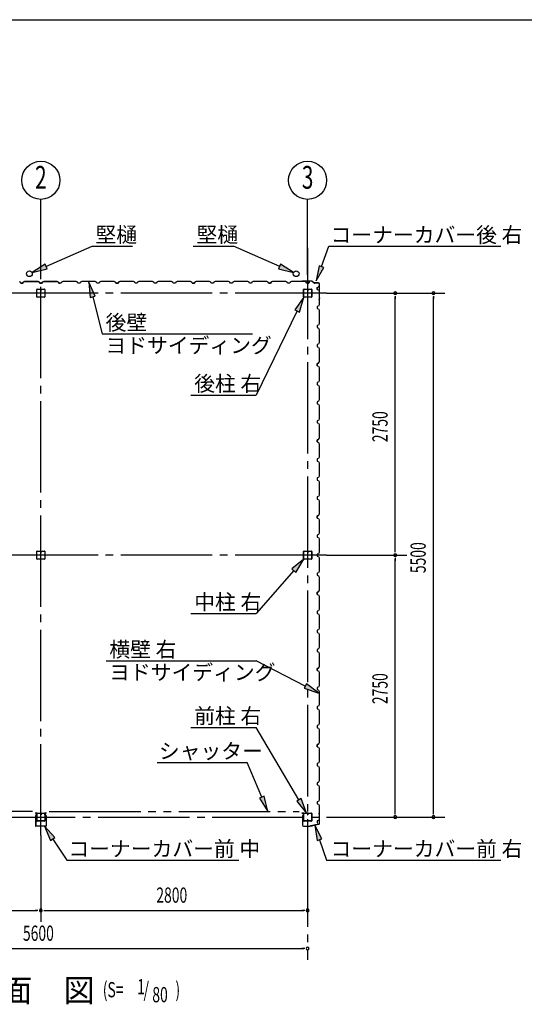
# Model space of a CAD drawing. Extents: x 868 to 32764, y 310 to 22484.
# Drawn here: x 22118 to 27415, y 12148 to 22484 of the extents above; entities that cross this region are included whole.
import ezdxf
from ezdxf.enums import TextEntityAlignment as Align

# ---------------------------------------------------------------- set-up
doc = ezdxf.new("R2010")
doc.units = 0
doc.header["$LTSCALE"] = 80
doc.header["$MEASUREMENT"] = 0
for name, pattern in [('1PL-M', [15, 12, -1, 1, -1]), ('1PL-S', [4, 2.5, -0.5, 0.5, -0.5]), ('2PL-M', [17, 12, -1, 1, -1, 1, -1])]:
    doc.linetypes.add(name, pattern=pattern)
for name, color, linetype in [('1PL-M1', 6, '1PL-M'), ('2PL-M1', 6, '2PL-M'), ('HIKIDASHI', 6, 'CONTINUOUS'), ('SUNPOU', 4, 'CONTINUOUS'), ('U1', 3, 'CONTINUOUS'), ('WAKUSEN-01', 50, 'CONTINUOUS'), ('コ-ナ-カバ-', 3, 'CONTINUOUS'), ('柱', 3, 'CONTINUOUS')]:
    doc.layers.add(name, color=color, linetype=linetype)
doc.styles.add('00', font='ROMANS', dxfattribs={"width": 0.666667, "bigfont": 'BIGFONT'})
doc.styles.add('01', font='ROMANS', dxfattribs={"height": 3, "bigfont": 'BIGFONT'})

msp = doc.modelspace()

# ---------------------------------------------------------------- linework, layer by layer
at = {"layer": '1PL-M1'}
for p, q in [((22340, 13920), (22340, 20090)), ((25140, 20090), (25140, 13920)), ((25340, 19613), (19340, 19613)), ((25340, 16863), (19340, 16863)), ((19340, 14113), (25340, 14113)), ((25140, 13920), (25140, 12614))]:
    msp.add_line(p, q, dxfattribs=at)
at = {"layer": '2PL-M1'}
for p, q in [((22253, 14173), (19628, 14173)), ((22428, 14173), (25053, 14173))]:
    msp.add_line(p, q, dxfattribs=at)
at = {"layer": 'HIKIDASHI'}
for p, q in [((22394, 19894), (22878, 20107)), ((22878, 20107), (23301, 20107)), ((23939, 20107), (24363, 20107)), ((24847, 19894), (24363, 20107)), ((25286, 19892), (25364, 20105)), ((25364, 20105), (27170, 20105)), ((22384, 19918), (22248, 19829)), ((22248, 19829), (22405, 19869)), ((22405, 19869), (22384, 19918)), ((24857, 19918), (24836, 19869)), ((24836, 19869), (24993, 19829)), ((24993, 19829), (24857, 19918)), ((25261, 19901), (25230, 19742)), ((25230, 19742), (25311, 19883)), ((25311, 19883), (25261, 19901)), ((22910, 19581), (22845, 19729)), ((22845, 19729), (22859, 19568)), ((22859, 19568), (22910, 19581)), ((22885, 19575), (22985, 19185)), ((25101, 19570), (25006, 19438)), ((25054, 19415), (25101, 19570)), ((25006, 19438), (25054, 19415)), ((25030, 19426), (24600, 18544)), ((22985, 19185), (24561, 19185)), ((23915, 18544), (24600, 18544)), ((25101, 16820), (24975, 16718)), ((25015, 16682), (25101, 16820)), ((24995, 16700), (24600, 16251)), ((24975, 16718), (25015, 16682)), ((23915, 16251), (24600, 16251)), ((23025, 15753), (24600, 15753)), ((25115, 15488), (24600, 15753)), ((25127, 15512), (25103, 15465)), ((25257, 15415), (25127, 15512)), ((25103, 15465), (25257, 15415)), ((23915, 15055), (24600, 15055)), ((25049, 14293), (24600, 15055)), ((23560, 14686), (24507, 14686)), ((24660, 14321), (24507, 14686)), ((24684, 14331), (24635, 14311)), ((24635, 14311), (24721, 14173)), ((24721, 14173), (24684, 14331)), ((25072, 14307), (25026, 14280)), ((25026, 14280), (25130, 14155)), ((25130, 14155), (25072, 14307)), ((22488, 13897), (22378, 14016)), ((22378, 14016), (22443, 13867)), ((25291, 13883), (25216, 14027)), ((25216, 14027), (25241, 13866)), ((22443, 13867), (22488, 13897)), ((22466, 13882), (22611, 13660)), ((25241, 13866), (25291, 13883)), ((25266, 13875), (25337, 13660)), ((22611, 13660), (24417, 13660)), ((25337, 13660), (27170, 13660))]:
    msp.add_line(p, q, dxfattribs=at)
for points in [[(22384, 19918), (22405, 19869), (22248, 19829)], [(24836, 19869), (24857, 19918), (24993, 19829)], [(25261, 19901), (25311, 19883), (25230, 19742)], [(22910, 19581), (22859, 19568), (22845, 19729)], [(25054, 19415), (25006, 19438), (25101, 19570)], [(25015, 16682), (24975, 16718), (25101, 16820)], [(25103, 15465), (25127, 15512), (25257, 15415)], [(24635, 14311), (24684, 14331), (24721, 14173)], [(25026, 14280), (25072, 14307), (25130, 14155)], [(22488, 13897), (22443, 13867), (22378, 14016)], [(25291, 13883), (25241, 13866), (25216, 14027)]]:
    msp.add_solid(points, dxfattribs=at)
at = {"layer": 'SUNPOU'}
for p, q in [((22340, 19805), (22340, 20598)), ((25140, 19805), (25140, 20598)), ((25340, 19613), (26580, 19613)), ((26060, 19583), (26060, 19553)), ((26060, 16903), (26060, 19573)), ((26460, 19583), (26460, 19553)), ((26460, 14153), (26460, 19573)), ((25340, 16863), (26180, 16863)), ((26060, 16893), (26060, 16923)), ((26060, 16833), (26060, 16803)), ((26060, 14153), (26060, 16823)), ((26060, 14143), (26060, 14173)), ((26460, 14143), (26460, 14173)), ((25340, 14113), (26580, 14113)), ((22340, 13920), (22340, 13014)), ((19580, 13134), (22300, 13134)), ((22310, 13134), (22280, 13134)), ((22370, 13134), (22400, 13134)), ((22380, 13134), (25100, 13134)), ((25110, 13134), (25080, 13134)), ((19580, 12734), (25100, 12734)), ((25110, 12734), (25080, 12734))]:
    msp.add_line(p, q, dxfattribs=at)
for centre in [(22340, 20798), (25140, 20798)]:
    msp.add_circle(centre, 200, dxfattribs=at)
for centre, start, end in [((26060, 19613), 90, 270), ((26060, 19613), 270, 90), ((26460, 19613), 90, 270), ((26460, 19613), 270, 90), ((26060, 16863), 90, 270), ((26060, 16863), 90, 270), ((26060, 16863), 270, 90), ((26060, 16863), 270, 90), ((26060, 14113), 90, 270), ((26060, 14113), 270, 90), ((26460, 14113), 90, 270), ((26460, 14113), 270, 90), ((22340, 13134), 0, 180), ((22340, 13134), 0, 180), ((22340, 13134), 180, 0), ((22340, 13134), 180, 0), ((25140, 13134), 0, 180), ((25140, 13134), 180, 0), ((25140, 12734), 0, 180), ((25140, 12734), 180, 0)]:
    msp.add_arc(centre, 15, start, end, dxfattribs=at)
at = {"layer": 'U1'}
for p, q in [((22111, 19737), (22125, 19729)), ((22125, 19729), (22129, 19717)), ((22129, 19717), (22152, 19717)), ((22152, 19717), (22140, 19717)), ((22156, 19729), (22152, 19717)), ((22152, 19717), (22156, 19729)), ((22170, 19737), (22156, 19729)), ((22156, 19729), (22170, 19737)), ((22198, 19737), (22170, 19737)), ((22170, 19737), (22198, 19737)), ((22200, 19735), (22198, 19737)), ((22198, 19737), (22200, 19735)), ((22280, 19735), (22200, 19735)), ((22200, 19735), (22280, 19735)), ((22282, 19737), (22280, 19735)), ((22280, 19735), (22282, 19737)), ((22311, 19737), (22282, 19737)), ((22282, 19737), (22311, 19737)), ((22298, 19573), (22298, 19653)), ((22301, 19655), (22380, 19655)), ((22325, 19729), (22311, 19737)), ((22311, 19737), (22325, 19729)), ((22325, 19728), (22316, 19733)), ((22316, 19733), (22316, 19733)), ((22316, 19733), (22317, 19733)), ((22317, 19733), (22317, 19733)), ((22317, 19733), (22321, 19731)), ((22329, 19717), (22325, 19729)), ((22325, 19729), (22329, 19717)), ((22329, 19717), (22325, 19728)), ((22325, 19728), (22325, 19728)), ((22340, 19717), (22329, 19717)), ((22329, 19717), (22352, 19717)), ((22329, 19717), (22346, 19717)), ((22352, 19717), (22329, 19717)), ((22352, 19717), (22335, 19717)), ((22339, 19655), (22339, 19635)), ((22340, 19717), (22352, 19717)), ((22340, 19655), (22340, 19640)), ((22341, 19635), (22341, 19645)), ((22356, 19729), (22352, 19717)), ((22352, 19717), (22356, 19729)), ((22352, 19717), (22356, 19728)), ((22370, 19737), (22356, 19729)), ((22356, 19729), (22370, 19737)), ((22356, 19728), (22365, 19733)), ((22356, 19728), (22356, 19728)), ((22364, 19733), (22360, 19731)), ((22365, 19733), (22364, 19733)), ((22364, 19733), (22364, 19733)), ((22365, 19733), (22365, 19733)), ((22398, 19737), (22370, 19737)), ((22370, 19737), (22398, 19737)), ((22383, 19653), (22383, 19573)), ((22400, 19735), (22398, 19737)), ((22398, 19737), (22400, 19735)), ((22480, 19735), (22400, 19735)), ((22400, 19735), (22480, 19735)), ((22482, 19737), (22480, 19735)), ((22480, 19735), (22482, 19737)), ((22511, 19737), (22482, 19737)), ((22482, 19737), (22511, 19737)), ((22525, 19729), (22511, 19737)), ((22511, 19737), (22525, 19729)), ((22529, 19717), (22525, 19729)), ((22525, 19729), (22529, 19717)), ((22552, 19717), (22529, 19717)), ((22529, 19717), (22540, 19717)), ((22556, 19729), (22552, 19717)), ((22570, 19737), (22556, 19729)), ((22598, 19737), (22570, 19737)), ((22600, 19735), (22598, 19737)), ((22680, 19735), (22600, 19735)), ((22682, 19737), (22680, 19735)), ((22711, 19737), (22682, 19737)), ((22725, 19729), (22711, 19737)), ((22729, 19717), (22725, 19729)), ((22740, 19717), (22729, 19717)), ((22752, 19717), (22729, 19717)), ((22756, 19729), (22752, 19717)), ((22770, 19737), (22756, 19729)), ((22798, 19737), (22770, 19737)), ((22800, 19735), (22798, 19737)), ((22880, 19735), (22800, 19735)), ((22882, 19737), (22880, 19735)), ((22911, 19737), (22882, 19737)), ((22925, 19729), (22911, 19737)), ((22929, 19717), (22925, 19729)), ((22952, 19717), (22929, 19717)), ((22956, 19729), (22952, 19717)), ((22970, 19737), (22956, 19729)), ((22998, 19737), (22970, 19737)), ((23000, 19735), (22998, 19737)), ((23080, 19735), (23000, 19735)), ((23082, 19737), (23080, 19735)), ((23111, 19737), (23082, 19737)), ((23125, 19729), (23111, 19737)), ((23129, 19717), (23125, 19729)), ((23140, 19717), (23129, 19717)), ((23129, 19717), (23152, 19717)), ((23152, 19717), (23135, 19717)), ((23156, 19729), (23152, 19717)), ((23152, 19717), (23156, 19728)), ((23170, 19737), (23156, 19729)), ((23156, 19728), (23165, 19733)), ((23156, 19728), (23156, 19728)), ((23164, 19733), (23160, 19731)), ((23165, 19733), (23164, 19733)), ((23164, 19733), (23164, 19733)), ((23165, 19733), (23165, 19733)), ((23198, 19737), (23170, 19737)), ((23200, 19735), (23198, 19737)), ((23280, 19735), (23200, 19735)), ((23282, 19737), (23280, 19735)), ((23311, 19737), (23282, 19737)), ((23325, 19729), (23311, 19737)), ((23329, 19717), (23325, 19729)), ((23352, 19717), (23329, 19717)), ((23356, 19729), (23352, 19717)), ((23370, 19737), (23356, 19729)), ((23398, 19737), (23370, 19737)), ((23400, 19735), (23398, 19737)), ((23480, 19735), (23400, 19735)), ((23482, 19737), (23480, 19735)), ((23511, 19737), (23482, 19737)), ((23525, 19729), (23511, 19737)), ((23529, 19717), (23525, 19729)), ((23540, 19717), (23529, 19717)), ((23552, 19717), (23529, 19717)), ((23556, 19729), (23552, 19717)), ((23570, 19737), (23556, 19729)), ((23598, 19737), (23570, 19737)), ((23600, 19735), (23598, 19737)), ((23680, 19735), (23600, 19735)), ((23682, 19737), (23680, 19735)), ((23711, 19737), (23682, 19737)), ((23725, 19729), (23711, 19737)), ((23729, 19717), (23725, 19729)), ((23752, 19717), (23729, 19717)), ((23756, 19729), (23752, 19717)), ((23770, 19737), (23756, 19729)), ((23798, 19737), (23770, 19737)), ((23800, 19735), (23798, 19737)), ((23880, 19735), (23800, 19735)), ((23882, 19737), (23880, 19735)), ((23911, 19737), (23882, 19737)), ((23925, 19729), (23911, 19737)), ((23929, 19717), (23925, 19729)), ((23940, 19717), (23929, 19717)), ((23929, 19717), (23952, 19717)), ((23952, 19717), (23935, 19717)), ((23956, 19729), (23952, 19717)), ((23952, 19717), (23956, 19728)), ((23970, 19737), (23956, 19729)), ((23956, 19728), (23965, 19733)), ((23956, 19728), (23956, 19728)), ((23964, 19733), (23960, 19731)), ((23965, 19733), (23964, 19733)), ((23964, 19733), (23964, 19733)), ((23965, 19733), (23965, 19733)), ((23998, 19737), (23970, 19737)), ((24000, 19735), (23998, 19737)), ((24080, 19735), (24000, 19735)), ((24082, 19737), (24080, 19735)), ((24111, 19737), (24082, 19737)), ((24125, 19729), (24111, 19737)), ((24129, 19717), (24125, 19729)), ((24152, 19717), (24129, 19717)), ((24156, 19729), (24152, 19717)), ((24170, 19737), (24156, 19729)), ((24198, 19737), (24170, 19737)), ((24200, 19735), (24198, 19737)), ((24280, 19735), (24200, 19735)), ((24282, 19737), (24280, 19735)), ((24311, 19737), (24282, 19737)), ((24325, 19729), (24311, 19737)), ((24329, 19717), (24325, 19729)), ((24352, 19717), (24329, 19717)), ((24340, 19717), (24329, 19717)), ((24356, 19729), (24352, 19717)), ((24370, 19737), (24356, 19729)), ((24398, 19737), (24370, 19737)), ((24400, 19735), (24398, 19737)), ((24480, 19735), (24400, 19735)), ((24482, 19737), (24480, 19735)), ((24511, 19737), (24482, 19737)), ((24525, 19729), (24511, 19737)), ((24529, 19717), (24525, 19729)), ((24552, 19717), (24529, 19717)), ((24556, 19729), (24552, 19717)), ((24570, 19737), (24556, 19729)), ((24598, 19737), (24570, 19737)), ((24600, 19735), (24598, 19737)), ((24680, 19735), (24600, 19735)), ((24682, 19737), (24680, 19735)), ((24711, 19737), (24682, 19737)), ((24725, 19729), (24711, 19737)), ((24729, 19717), (24725, 19729)), ((24740, 19717), (24729, 19717)), ((24729, 19717), (24752, 19717)), ((24752, 19717), (24735, 19717)), ((24756, 19729), (24752, 19717)), ((24752, 19717), (24756, 19728)), ((24770, 19737), (24756, 19729)), ((24756, 19728), (24765, 19733)), ((24756, 19728), (24756, 19728)), ((24764, 19733), (24760, 19731)), ((24765, 19733), (24764, 19733)), ((24764, 19733), (24764, 19733)), ((24765, 19733), (24765, 19733)), ((24798, 19737), (24770, 19737)), ((24800, 19735), (24798, 19737)), ((24880, 19735), (24800, 19735)), ((24882, 19737), (24880, 19735)), ((24911, 19737), (24882, 19737)), ((24925, 19729), (24911, 19737)), ((24929, 19717), (24925, 19729)), ((24952, 19717), (24929, 19717)), ((24956, 19729), (24952, 19717)), ((24970, 19737), (24956, 19729)), ((24998, 19737), (24970, 19737)), ((25000, 19735), (24998, 19737)), ((25080, 19735), (25000, 19735)), ((25084, 19740), (25065, 19737)), ((25085, 19739), (25066, 19736)), ((25075, 19737), (25066, 19735)), ((25074, 19738), (25075, 19737)), ((25082, 19737), (25080, 19735)), ((25111, 19737), (25082, 19737)), ((25186, 19740), (25085, 19740)), ((25186, 19739), (25085, 19739)), ((25098, 19575), (25098, 19650)), ((25100, 19575), (25100, 19650)), ((25103, 19655), (25135, 19655)), ((25103, 19654), (25135, 19654)), ((25125, 19729), (25111, 19737)), ((25129, 19717), (25125, 19729)), ((25140, 19717), (25129, 19717)), ((25129, 19717), (25152, 19717)), ((25139, 19650), (25139, 19638)), ((25140, 19650), (25140, 19638)), ((25142, 19640), (25140, 19640)), ((25142, 19650), (25142, 19638)), ((25144, 19646), (25142, 19646)), ((25144, 19646), (25144, 19638)), ((25146, 19655), (25178, 19655)), ((25146, 19654), (25178, 19654)), ((25152, 19717), (25156, 19728)), ((25156, 19728), (25165, 19733)), ((25156, 19728), (25156, 19728)), ((25164, 19733), (25160, 19731)), ((25165, 19733), (25164, 19733)), ((25164, 19733), (25164, 19733)), ((25165, 19733), (25165, 19733)), ((25181, 19650), (25181, 19575)), ((25183, 19650), (25183, 19575)), ((25187, 19740), (25214, 19720)), ((25187, 19739), (25214, 19719)), ((25254, 19720), (25215, 19720)), ((25254, 19719), (25215, 19719)), ((25242, 19674), (25253, 19678)), ((25242, 19651), (25242, 19674)), ((25242, 19663), (25242, 19651)), ((25242, 19651), (25254, 19647)), ((25253, 19678), (25258, 19687)), ((25253, 19678), (25253, 19678)), ((25254, 19647), (25262, 19633)), ((25258, 19687), (25255, 19682)), ((25258, 19687), (25258, 19687)), ((25258, 19687), (25258, 19687)), ((25258, 19687), (25258, 19687)), ((25264, 19564), (25264, 19709)), ((25265, 19564), (25265, 19709)), ((22380, 19570), (22301, 19570)), ((22339, 19635), (22341, 19635)), ((25178, 19572), (25103, 19572)), ((25178, 19570), (25103, 19570)), ((25262, 19605), (25260, 19603)), ((25260, 19603), (25260, 19523)), ((25261, 19554), (25260, 19545)), ((25264, 19564), (25261, 19545)), ((25262, 19554), (25261, 19554)), ((25262, 19633), (25262, 19605)), ((25265, 19564), (25262, 19545)), ((25254, 19478), (25242, 19474)), ((25242, 19474), (25242, 19451)), ((25242, 19451), (25254, 19447)), ((25262, 19492), (25254, 19478)), ((25254, 19447), (25262, 19433)), ((25260, 19523), (25262, 19521)), ((25262, 19521), (25262, 19492)), ((25262, 19433), (25262, 19405)), ((25262, 19405), (25260, 19403)), ((25260, 19403), (25260, 19323)), ((25254, 19278), (25242, 19274)), ((25242, 19274), (25242, 19251)), ((25242, 19263), (25242, 19251)), ((25242, 19251), (25254, 19247)), ((25262, 19292), (25254, 19278)), ((25254, 19247), (25262, 19233)), ((25260, 19323), (25262, 19321)), ((25262, 19321), (25262, 19292)), ((25262, 19233), (25262, 19205)), ((25262, 19205), (25260, 19203)), ((25260, 19203), (25260, 19123)), ((25260, 19123), (25262, 19121)), ((25254, 19078), (25242, 19074)), ((25242, 19074), (25242, 19051)), ((25242, 19051), (25254, 19047)), ((25262, 19092), (25254, 19078)), ((25254, 19047), (25262, 19033)), ((25262, 19121), (25262, 19092)), ((25262, 19033), (25262, 19005)), ((25262, 19005), (25260, 19003)), ((25260, 19003), (25260, 18923)), ((25260, 18923), (25262, 18921)), ((25262, 18921), (25262, 18892)), ((25254, 18878), (25242, 18874)), ((25242, 18874), (25253, 18878)), ((25242, 18874), (25242, 18857)), ((25242, 18851), (25242, 18874)), ((25242, 18863), (25242, 18851)), ((25242, 18851), (25254, 18847)), ((25253, 18878), (25258, 18887)), ((25253, 18878), (25253, 18878)), ((25262, 18892), (25254, 18878)), ((25254, 18847), (25262, 18833)), ((25258, 18887), (25255, 18882)), ((25258, 18887), (25258, 18887)), ((25258, 18887), (25258, 18887)), ((25258, 18887), (25258, 18887)), ((25262, 18833), (25262, 18805)), ((25262, 18805), (25260, 18803)), ((25260, 18803), (25260, 18723)), ((25260, 18723), (25262, 18721)), ((25262, 18721), (25262, 18692)), ((25254, 18678), (25242, 18674)), ((25242, 18674), (25242, 18651)), ((25242, 18651), (25254, 18647)), ((25262, 18692), (25254, 18678)), ((25254, 18647), (25262, 18633)), ((25262, 18633), (25262, 18605)), ((25262, 18605), (25260, 18603)), ((25260, 18603), (25260, 18523)), ((25260, 18523), (25262, 18521)), ((25262, 18521), (25262, 18492)), ((25254, 18478), (25242, 18474)), ((25242, 18474), (25242, 18451)), ((25242, 18463), (25242, 18451)), ((25242, 18451), (25254, 18447)), ((25262, 18492), (25254, 18478)), ((25254, 18447), (25262, 18433)), ((25262, 18405), (25260, 18403)), ((25260, 18403), (25260, 18323)), ((25262, 18433), (25262, 18405)), ((25260, 18323), (25262, 18321)), ((25262, 18321), (25262, 18292)), ((25254, 18278), (25242, 18274)), ((25242, 18274), (25242, 18251)), ((25242, 18251), (25254, 18247)), ((25262, 18292), (25254, 18278)), ((25254, 18247), (25262, 18233)), ((25262, 18205), (25260, 18203)), ((25260, 18203), (25260, 18123)), ((25262, 18233), (25262, 18205)), ((25262, 18092), (25254, 18078)), ((25260, 18123), (25262, 18121)), ((25262, 18121), (25262, 18092)), ((25254, 18078), (25242, 18074)), ((25242, 18074), (25253, 18078)), ((25242, 18074), (25242, 18057)), ((25242, 18051), (25242, 18074)), ((25242, 18063), (25242, 18051)), ((25242, 18051), (25254, 18047)), ((25253, 18078), (25258, 18087)), ((25253, 18078), (25253, 18078)), ((25254, 18047), (25262, 18033)), ((25258, 18087), (25255, 18082)), ((25258, 18087), (25258, 18087)), ((25258, 18087), (25258, 18087)), ((25258, 18087), (25258, 18087)), ((25262, 18005), (25260, 18003)), ((25260, 18003), (25260, 17923)), ((25262, 18033), (25262, 18005)), ((25262, 17892), (25254, 17878)), ((25260, 17923), (25262, 17921)), ((25262, 17921), (25262, 17892)), ((25254, 17878), (25242, 17874)), ((25242, 17874), (25242, 17851)), ((25242, 17851), (25254, 17847)), ((25254, 17847), (25262, 17833)), ((25262, 17805), (25260, 17803)), ((25260, 17803), (25260, 17723)), ((25262, 17833), (25262, 17805)), ((25254, 17678), (25242, 17674)), ((25262, 17692), (25254, 17678)), ((25260, 17723), (25262, 17721)), ((25262, 17721), (25262, 17692)), ((25242, 17674), (25242, 17651)), ((25242, 17663), (25242, 17651)), ((25242, 17651), (25254, 17647)), ((25254, 17647), (25262, 17633)), ((25262, 17605), (25260, 17603)), ((25260, 17603), (25260, 17523)), ((25262, 17633), (25262, 17605)), ((25254, 17478), (25242, 17474)), ((25242, 17474), (25242, 17451)), ((25262, 17492), (25254, 17478)), ((25260, 17523), (25262, 17521)), ((25262, 17521), (25262, 17492)), ((25242, 17451), (25254, 17447)), ((25254, 17447), (25262, 17433)), ((25262, 17405), (25260, 17403)), ((25260, 17403), (25260, 17323)), ((25262, 17433), (25262, 17405)), ((25254, 17278), (25242, 17274)), ((25242, 17274), (25253, 17278)), ((25242, 17274), (25242, 17257)), ((25242, 17251), (25242, 17274)), ((25242, 17263), (25242, 17251)), ((25253, 17278), (25258, 17287)), ((25253, 17278), (25253, 17278)), ((25262, 17292), (25254, 17278)), ((25258, 17287), (25255, 17282)), ((25258, 17287), (25258, 17287)), ((25258, 17287), (25258, 17287)), ((25258, 17287), (25258, 17287)), ((25260, 17323), (25262, 17321)), ((25262, 17321), (25262, 17292)), ((25242, 17251), (25254, 17247)), ((25254, 17247), (25262, 17233)), ((25262, 17205), (25260, 17203)), ((25260, 17203), (25260, 17123)), ((25262, 17233), (25262, 17205)), ((25254, 17078), (25242, 17074)), ((25242, 17074), (25242, 17051)), ((25262, 17092), (25254, 17078)), ((25260, 17123), (25262, 17121)), ((25262, 17121), (25262, 17092)), ((25242, 17051), (25254, 17047)), ((25254, 17047), (25262, 17033)), ((25262, 17005), (25260, 17003)), ((25260, 17003), (25260, 16923)), ((25262, 17033), (25262, 17005)), ((22298, 16823), (22298, 16903)), ((22301, 16905), (22380, 16905)), ((22339, 16905), (22339, 16885)), ((22339, 16885), (22341, 16885)), ((22340, 16905), (22340, 16890)), ((22341, 16885), (22341, 16895)), ((22383, 16903), (22383, 16823)), ((25098, 16825), (25098, 16900)), ((25100, 16825), (25100, 16900)), ((25103, 16905), (25135, 16905)), ((25103, 16904), (25135, 16904)), ((25139, 16900), (25139, 16888)), ((25140, 16900), (25140, 16888)), ((25142, 16890), (25140, 16890)), ((25142, 16900), (25142, 16888)), ((25144, 16896), (25142, 16896)), ((25144, 16896), (25144, 16888)), ((25146, 16905), (25178, 16905)), ((25146, 16904), (25178, 16904)), ((25181, 16900), (25181, 16825)), ((25183, 16900), (25183, 16825)), ((25254, 16878), (25242, 16874)), ((25242, 16874), (25242, 16851)), ((25242, 16863), (25242, 16851)), ((25242, 16851), (25254, 16847)), ((25262, 16892), (25254, 16878)), ((25260, 16923), (25262, 16921)), ((25262, 16921), (25262, 16892)), ((22380, 16820), (22301, 16820)), ((25178, 16822), (25103, 16822)), ((25178, 16820), (25103, 16820)), ((25254, 16847), (25262, 16833)), ((25262, 16805), (25260, 16803)), ((25260, 16803), (25260, 16723)), ((25262, 16833), (25262, 16805)), ((25254, 16678), (25242, 16674)), ((25242, 16674), (25242, 16651)), ((25242, 16651), (25254, 16647)), ((25262, 16692), (25254, 16678)), ((25254, 16647), (25262, 16633)), ((25260, 16723), (25262, 16721)), ((25262, 16721), (25262, 16692)), ((25262, 16605), (25260, 16603)), ((25260, 16603), (25260, 16523)), ((25262, 16633), (25262, 16605)), ((25254, 16478), (25242, 16474)), ((25242, 16474), (25253, 16478)), ((25242, 16474), (25242, 16457)), ((25242, 16451), (25242, 16474)), ((25242, 16463), (25242, 16451)), ((25242, 16451), (25254, 16447)), ((25253, 16478), (25258, 16487)), ((25253, 16478), (25253, 16478)), ((25262, 16492), (25254, 16478)), ((25254, 16447), (25262, 16433)), ((25258, 16487), (25255, 16482)), ((25258, 16487), (25258, 16487)), ((25258, 16487), (25258, 16487)), ((25258, 16487), (25258, 16487)), ((25260, 16523), (25262, 16521)), ((25262, 16521), (25262, 16492)), ((25262, 16405), (25260, 16403)), ((25260, 16403), (25260, 16323)), ((25262, 16433), (25262, 16405)), ((25254, 16278), (25242, 16274)), ((25242, 16274), (25242, 16251)), ((25242, 16251), (25254, 16247)), ((25262, 16292), (25254, 16278)), ((25254, 16247), (25262, 16233)), ((25260, 16323), (25262, 16321)), ((25262, 16321), (25262, 16292)), ((25262, 16233), (25262, 16205)), ((25262, 16205), (25260, 16203)), ((25260, 16203), (25260, 16123)), ((25254, 16078), (25242, 16074)), ((25242, 16074), (25242, 16051)), ((25242, 16063), (25242, 16051)), ((25242, 16051), (25254, 16047)), ((25262, 16092), (25254, 16078)), ((25254, 16047), (25262, 16033)), ((25260, 16123), (25262, 16121)), ((25262, 16121), (25262, 16092)), ((25262, 16033), (25262, 16005)), ((25262, 16005), (25260, 16003)), ((25260, 16003), (25260, 15923)), ((25260, 15923), (25262, 15921)), ((25262, 15921), (25262, 15892)), ((25254, 15878), (25242, 15874)), ((25242, 15874), (25242, 15851)), ((25242, 15851), (25254, 15847)), ((25262, 15892), (25254, 15878)), ((25254, 15847), (25262, 15833)), ((25262, 15833), (25262, 15805)), ((25262, 15805), (25260, 15803)), ((25260, 15803), (25260, 15723)), ((25260, 15723), (25262, 15721)), ((25262, 15721), (25262, 15692)), ((25254, 15678), (25242, 15674)), ((25242, 15674), (25253, 15678)), ((25242, 15674), (25242, 15657)), ((25242, 15651), (25242, 15674)), ((25242, 15663), (25242, 15651)), ((25242, 15651), (25254, 15647)), ((25253, 15678), (25258, 15687)), ((25253, 15678), (25253, 15678)), ((25262, 15692), (25254, 15678)), ((25254, 15647), (25262, 15633)), ((25258, 15687), (25255, 15682)), ((25258, 15687), (25258, 15687)), ((25258, 15687), (25258, 15687)), ((25258, 15687), (25258, 15687)), ((25262, 15633), (25262, 15605)), ((25262, 15605), (25260, 15603)), ((25260, 15603), (25260, 15523)), ((25260, 15523), (25262, 15521)), ((25262, 15521), (25262, 15492)), ((25254, 15478), (25242, 15474)), ((25242, 15474), (25242, 15451)), ((25242, 15451), (25254, 15447)), ((25262, 15492), (25254, 15478)), ((25254, 15447), (25262, 15433)), ((25262, 15405), (25260, 15403)), ((25260, 15403), (25260, 15323)), ((25262, 15433), (25262, 15405)), ((25260, 15323), (25262, 15321)), ((25262, 15321), (25262, 15292)), ((25254, 15278), (25242, 15274)), ((25242, 15274), (25242, 15251)), ((25242, 15263), (25242, 15251)), ((25242, 15251), (25254, 15247)), ((25262, 15292), (25254, 15278)), ((25254, 15247), (25262, 15233)), ((25262, 15205), (25260, 15203)), ((25260, 15203), (25260, 15123)), ((25262, 15233), (25262, 15205)), ((25262, 15092), (25254, 15078)), ((25260, 15123), (25262, 15121)), ((25262, 15121), (25262, 15092)), ((25254, 15078), (25242, 15074)), ((25242, 15074), (25242, 15051)), ((25242, 15063), (25242, 15051)), ((25242, 15051), (25254, 15047)), ((25254, 15047), (25262, 15033)), ((25262, 15005), (25260, 15003)), ((25260, 15003), (25260, 14923)), ((25262, 15033), (25262, 15005)), ((25253, 14878), (25258, 14887)), ((25262, 14892), (25254, 14878)), ((25258, 14887), (25255, 14882)), ((25258, 14887), (25258, 14887)), ((25258, 14887), (25258, 14887)), ((25258, 14887), (25258, 14887)), ((25260, 14923), (25262, 14921)), ((25262, 14921), (25262, 14892)), ((25254, 14878), (25242, 14874)), ((25242, 14874), (25253, 14878)), ((25242, 14874), (25242, 14857)), ((25242, 14851), (25242, 14874)), ((25242, 14863), (25242, 14851)), ((25242, 14851), (25254, 14847)), ((25253, 14878), (25253, 14878)), ((25254, 14847), (25262, 14833)), ((25262, 14805), (25260, 14803)), ((25260, 14803), (25260, 14723)), ((25262, 14833), (25262, 14805)), ((25254, 14678), (25242, 14674)), ((25262, 14692), (25254, 14678)), ((25260, 14723), (25262, 14721)), ((25262, 14721), (25262, 14692)), ((25242, 14674), (25242, 14651)), ((25242, 14651), (25254, 14647)), ((25254, 14647), (25262, 14633)), ((25262, 14605), (25260, 14603)), ((25260, 14603), (25260, 14523)), ((25262, 14633), (25262, 14605)), ((25254, 14478), (25242, 14474)), ((25242, 14474), (25242, 14451)), ((25262, 14492), (25254, 14478)), ((25260, 14523), (25262, 14521)), ((25262, 14521), (25262, 14492)), ((25242, 14463), (25242, 14451)), ((25242, 14451), (25254, 14447)), ((25254, 14447), (25262, 14433)), ((25262, 14405), (25260, 14403)), ((25260, 14403), (25260, 14323)), ((25262, 14433), (25262, 14405)), ((25254, 14278), (25242, 14274)), ((25242, 14274), (25242, 14251)), ((25262, 14292), (25254, 14278)), ((25260, 14323), (25262, 14321)), ((25262, 14321), (25262, 14292)), ((25242, 14251), (25254, 14247)), ((25254, 14247), (25262, 14233)), ((25262, 14205), (25260, 14203)), ((25260, 14203), (25260, 14123)), ((25262, 14233), (25262, 14205)), ((25088, 14155), (25081, 14155)), ((25095, 14154), (25081, 14154)), ((25095, 14152), (25081, 14152)), ((25085, 14130), (25085, 14029)), ((25085, 14130), (25096, 14130)), ((25087, 14129), (25087, 14029)), ((25087, 14129), (25098, 14129)), ((25088, 14155), (25088, 14154)), ((25096, 14151), (25096, 14130)), ((25098, 14151), (25098, 14129)), ((25098, 14075), (25098, 14150)), ((25100, 14075), (25100, 14150)), ((25103, 14155), (25135, 14155)), ((25103, 14154), (25135, 14154)), ((25178, 14072), (25103, 14072)), ((25178, 14070), (25103, 14070)), ((25139, 14150), (25139, 14138)), ((25140, 14150), (25140, 14138)), ((25142, 14140), (25140, 14140)), ((25142, 14150), (25142, 14138)), ((25144, 14146), (25142, 14146)), ((25144, 14146), (25144, 14138)), ((25146, 14155), (25178, 14155)), ((25146, 14154), (25178, 14154)), ((25181, 14150), (25181, 14075)), ((25183, 14150), (25183, 14075)), ((25254, 14078), (25242, 14074)), ((25242, 14074), (25242, 14057)), ((25262, 14092), (25254, 14078)), ((25261, 14142), (25260, 14150)), ((25260, 14123), (25262, 14121)), ((25264, 14132), (25261, 14151)), ((25261, 14142), (25263, 14142)), ((25262, 14121), (25262, 14092)), ((25266, 14132), (25263, 14151)), ((25264, 14047), (25264, 14132)), ((25266, 14047), (25266, 14132)), ((25097, 14019), (25166, 14019)), ((25097, 14017), (25166, 14017)), ((25106, 14017), (25106, 14019)), ((25153, 14017), (25153, 14019)), ((25166, 14019), (25170, 14023)), ((25166, 14017), (25170, 14021)), ((25170, 14023), (25191, 14023)), ((25170, 14021), (25191, 14021)), ((25256, 14037), (25191, 14023)), ((25257, 14036), (25191, 14021))]:
    msp.add_line(p, q, dxfattribs=at)
for centre in [(22220, 19817), (25020, 19817)]:
    msp.add_circle(centre, 30, dxfattribs=at)
for centre, radius, start, end in [((22301, 19653), 2.6, 90, 180), ((22333, 19717), 2, 0, 180), ((22348, 19717), 2, 0, 180), ((22380, 19653), 2.6, 0, 90), ((23133, 19717), 2, 0, 180), ((23933, 19717), 2, 0, 180), ((24733, 19717), 2, 0, 180), ((25066, 19736), 1, 98.5308, 278.5308), ((25085, 19738), 2, 90, 98.5308), ((25085, 19738), 1, 90, 98.5308), ((25103, 19650), 5.2, 90, 180), ((25103, 19650), 3.6, 90, 180), ((25135, 19650), 5.2, 0, 90), ((25135, 19650), 3.6, 0, 90), ((25146, 19650), 5.2, 90, 180), ((25146, 19650), 3.6, 90, 180), ((25178, 19650), 5.2, 0, 90), ((25178, 19650), 3.6, 0, 90), ((25186, 19738), 2, 54.4623, 90), ((25186, 19738), 1, 54.4623, 90), ((25215, 19721), 1, 234.4623, 270), ((25215, 19721), 2, 234.4623, 270), ((25254, 19709), 11, 0, 90), ((25254, 19709), 10, 0, 90), ((22301, 19573), 2.6, 180, 270), ((22380, 19573), 2.6, 270, 0), ((25103, 19575), 5.2, 180, 270), ((25103, 19575), 5.2, 180, 270), ((25103, 19575), 3.6, 180, 270), ((25141, 19638), 2.4, 180, 0), ((25141, 19638), 0.8, 180, 0), ((25178, 19575), 5.2, 270, 0), ((25178, 19575), 3.6, 270, 0), ((25261, 19545), 1, 171.4692, 351.4692), ((25263, 19564), 1, 351.4692, 0), ((25263, 19564), 2, 351.4692, 0), ((25242, 18855), 2, 270, 90), ((25242, 18055), 2, 270, 90), ((25242, 17255), 2, 270, 90), ((22301, 16903), 2.6, 90, 180), ((22380, 16903), 2.6, 0, 90), ((25103, 16900), 5.2, 90, 180), ((25103, 16900), 3.6, 90, 180), ((25135, 16900), 5.2, 0, 90), ((25135, 16900), 3.6, 0, 90), ((25141, 16888), 2.4, 180, 0), ((25146, 16900), 5.2, 90, 180), ((25141, 16888), 0.8, 180, 0), ((25146, 16900), 3.6, 90, 180), ((25178, 16900), 5.2, 0, 90), ((25178, 16900), 3.6, 0, 90), ((22301, 16823), 2.6, 180, 270), ((22380, 16823), 2.6, 270, 0), ((25103, 16825), 5.2, 180, 270), ((25103, 16825), 5.2, 180, 270), ((25103, 16825), 3.6, 180, 270), ((25178, 16825), 5.2, 270, 0), ((25178, 16825), 3.6, 270, 0), ((25242, 16455), 2, 270, 90), ((25242, 15655), 2, 270, 90), ((25242, 14855), 2, 270, 90), ((25081, 14154), 1.5, 90, 270), ((25095, 14151), 2.5, 0, 90), ((25095, 14151), 1, 0, 90), ((25103, 14150), 5.2, 90, 180), ((25103, 14075), 5.2, 180, 270), ((25103, 14075), 5.2, 180, 270), ((25103, 14150), 3.6, 90, 180), ((25103, 14075), 3.6, 180, 270), ((25135, 14150), 5.2, 0, 90), ((25135, 14150), 3.6, 0, 90), ((25141, 14138), 2.4, 180, 0), ((25146, 14150), 5.2, 90, 180), ((25141, 14138), 0.8, 180, 0), ((25146, 14150), 3.6, 90, 180), ((25178, 14150), 5.2, 0, 90), ((25178, 14150), 3.6, 0, 90), ((25178, 14075), 5.2, 270, 0), ((25178, 14075), 3.6, 270, 0), ((25261, 14151), 1.5, 8.5308, 188.5308), ((25097, 14029), 11.5, 180, 270), ((25097, 14029), 10, 180, 270), ((25242, 14055), 2, 270, 90), ((25254, 14047), 10, 282.5288, 0), ((25254, 14047), 11.5, 282.5288, 0)]:
    msp.add_arc(centre, radius, start, end, dxfattribs=at)
at = {"layer": 'WAKUSEN-01'}
msp.add_line((868, 22484), (32764, 22484), dxfattribs=at)
msp.add_line((868, 22484), (32764, 22484), dxfattribs=at)
at = {"layer": 'コ-ナ-カバ-'}
for p, q in [((22288, 14154), (22281, 14154)), ((22296, 14153), (22281, 14153)), ((22296, 14153), (22281, 14153)), ((22285, 14128), (22285, 14018)), ((22286, 14128), (22286, 14018)), ((22296, 14129), (22287, 14129)), ((22296, 14129), (22287, 14129)), ((22288, 14154), (22288, 14153)), ((22297, 14152), (22297, 14130)), ((22297, 14152), (22297, 14130)), ((22383, 14152), (22383, 14130)), ((22384, 14152), (22384, 14130)), ((22400, 14153), (22385, 14153)), ((22400, 14153), (22385, 14153)), ((22394, 14129), (22385, 14129)), ((22394, 14129), (22385, 14129)), ((22400, 14154), (22393, 14154)), ((22393, 14154), (22393, 14153)), ((22395, 14128), (22395, 14018)), ((22395, 14128), (22395, 14018)), ((22394, 14017), (22287, 14017)), ((22394, 14016), (22287, 14016))]:
    msp.add_line(p, q, dxfattribs=at)
at = {"layer": 'コ-ナ-カバ-', "color": 6, "linetype": '1PL-S'}
for p, q in [((22305, 14140), (22289, 14140)), ((22392, 14140), (22376, 14140))]:
    msp.add_line(p, q, dxfattribs=at)
at = {"layer": 'コ-ナ-カバ-'}
for centre, radius, start, end in [((22281, 14153), 0.6, 90, 270), ((22287, 14128), 1.6, 90, 180), ((22287, 14128), 1, 90, 180), ((22296, 14152), 1.6, 0, 90), ((22296, 14152), 1, 0, 90), ((22296, 14130), 1.6, 270, 0), ((22296, 14130), 1, 270, 0), ((22385, 14152), 1.6, 90, 180), ((22385, 14130), 1.6, 180, 270), ((22385, 14152), 1, 90, 180), ((22385, 14130), 1, 180, 270), ((22394, 14128), 1.6, 0, 90), ((22394, 14128), 1, 0, 90), ((22400, 14153), 0.6, 270, 90), ((22287, 14018), 1.6, 180, 270), ((22287, 14018), 1, 180, 270), ((22394, 14018), 1.6, 270, 0), ((22394, 14018), 1, 270, 0)]:
    msp.add_arc(centre, radius, start, end, dxfattribs=at)
at = {"layer": '柱'}
for p, q in [((22298, 14075), (22298, 14150)), ((22300, 14075), (22300, 14150)), ((22303, 14155), (22335, 14155)), ((22303, 14154), (22335, 14154)), ((22378, 14072), (22303, 14072)), ((22378, 14070), (22303, 14070)), ((22339, 14150), (22339, 14138)), ((22340, 14150), (22340, 14138)), ((22342, 14140), (22340, 14140)), ((22342, 14150), (22342, 14138)), ((22344, 14146), (22342, 14146)), ((22344, 14146), (22344, 14138)), ((22346, 14155), (22378, 14155)), ((22346, 14154), (22378, 14154)), ((22381, 14150), (22381, 14075)), ((22383, 14150), (22383, 14075))]:
    msp.add_line(p, q, dxfattribs=at)
for centre, radius, start, end in [((22303, 14150), 5.2, 90, 180), ((22303, 14075), 5.2, 180, 270), ((22303, 14075), 5.2, 180, 270), ((22303, 14150), 3.6, 90, 180), ((22303, 14075), 3.6, 180, 270), ((22335, 14150), 5.2, 0, 90), ((22335, 14150), 3.6, 0, 90), ((22341, 14138), 2.4, 180, 0), ((22346, 14150), 5.2, 90, 180), ((22341, 14138), 0.8, 180, 0), ((22346, 14150), 3.6, 90, 180), ((22378, 14150), 5.2, 0, 90), ((22378, 14150), 3.6, 0, 90), ((22378, 14075), 5.2, 270, 0), ((22378, 14075), 3.6, 270, 0)]:
    msp.add_arc(centre, radius, start, end, dxfattribs=at)

# ---------------------------------------------------------------- texts
at = {"layer": 'HIKIDASHI', "style": '01'}
for s, height, p in [('堅樋', 160, (22913, 20147)), ('堅樋', 160, (23974, 20147)), ('コーナーカバー後 右', 160, (25381, 20145)), ('後壁', 160, (23020, 19225)), ('ヨドサイディング', 160, (23018, 18985)), ('後柱 右', 160, (23950, 18584)), ('中柱 右', 160, (23950, 16291)), ('横壁 右', 160, (23059, 15793)), ('ヨドサイディング', 160, (23057, 15553)), ('前柱 右', 160, (23950, 15095)), ('シャッター', 160, (23579, 14726)), ('コーナーカバー前 中', 160, (22629, 13700)), ('コーナーカバー前 右', 160, (25381, 13700)), ('平\u3000面\u3000図', 240, (21268, 12174))]:
    msp.add_text(s, height=height, dxfattribs=at).set_placement(p)
at = {"layer": 'HIKIDASHI', "style": '00', "width": 0.67}
for s, p in [('1', (23351, 12252)), ('(S=', (22990, 12221)), ('/', (23418, 12221)), ('80', (23510, 12169)), (')', (23753, 12221))]:
    msp.add_text(s, height=160, dxfattribs=at).set_placement(p)
at = {"layer": 'SUNPOU', "style": '00', "width": 0.67}
for s, p in [('2', (22340, 20798)), ('3', (25140, 20798))]:
    msp.add_text(s, height=240, dxfattribs=at).set_placement(p, align=Align.MIDDLE)
for s, p in [('2750', (25980, 18049)), ('5500', (26380, 16674)), ('2750', (25980, 15299))]:
    msp.add_text(s, height=160, rotation=90, dxfattribs=at).set_placement(p)
for s, p in [('2800', (23552, 13214)), ('5600', (22152, 12814))]:
    msp.add_text(s, height=160, dxfattribs=at).set_placement(p)

doc.saveas('drawing.dxf')
